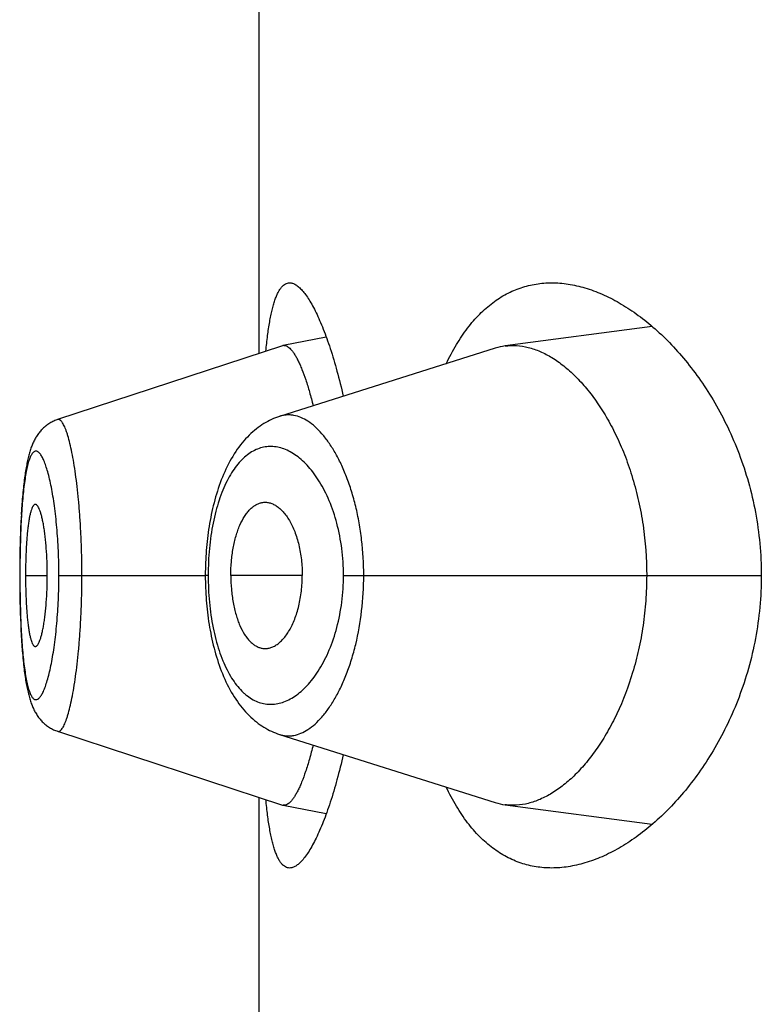
# Model space of a CAD drawing. Units: inches. Extents: x 0 to 11, y 0 to 8.5.
# Drawn here: x 5.8 to 5.9, y 6.2 to 6.3 of the extents above; entities that cross this region are included whole.
import ezdxf

# ---------------------------------------------------------------- set-up
doc = ezdxf.new("R2010")
doc.units = ezdxf.units.IN
doc.header["$LTSCALE"] = 0.605
doc.header["$MEASUREMENT"] = 0
doc.layers.get('0').update_dxf_attribs({"linetype": 'CONTINUOUS'})

msp = doc.modelspace()

# ---------------------------------------------------------------- linework, layer by layer
at = {"color": 7, "linetype": 'Continuous'}
for p, q in [((5.8433397239, 6.2386575599), (5.8433397239, 6.270817284400001)), ((5.8597851954, 6.2397830547), (5.8536294527, 6.2389665225)), ((5.846148882200001, 6.239331354299999), (5.8443381349, 6.238983463899999)), ((5.84431019, 6.2389762045), (5.834904956, 6.235888087999999)), ((5.853217121699999, 6.2388747498), (5.844186144, 6.236019302000001)), ((5.834254869600001, 6.235475576), (5.8342211801, 6.2354395269)), ((5.8342874179, 6.2355085323), (5.8342527186, 6.2354733474)), ((5.8343208837, 6.235540603600001), (5.834285189400001, 6.2355063263)), ((5.8343552729, 6.2355717701), (5.834318590900001, 6.2355384347)), ((5.8343905525, 6.2356019788), (5.8343529327, 6.2355696542)), ((5.8344267149, 6.2356312021), (5.8343882007, 6.2355999456)), ((5.834463754, 6.2356594149), (5.8344243972, 6.2356292847)), ((5.8345016291, 6.2356865672), (5.8344615105, 6.2356576361)), ((5.8345403207, 6.2357126289), (5.834499495499999, 6.2356849425)), ((5.834028045299999, 6.235184283200001), (5.834003956, 6.235145124600001)), ((5.8340530871, 6.235222961900001), (5.8340266633, 6.2351821939)), ((5.8340791112, 6.2352611398), (5.8340516212, 6.235220851699999)), ((5.834106053999999, 6.2352986682), (5.834077557000001, 6.235259008300001)), ((5.8341339323, 6.235335526699999), (5.8341044063, 6.235296514)), ((5.8341627833, 6.2353717199), (5.834132182699999, 6.2353333447)), ((5.8341925524, 6.2354071413), (5.8341609265, 6.2353695104)), ((5.8342232385, 6.2354417595), (5.834190592300001, 6.2354049148)), ((5.8337918366, 6.234684019099999), (5.833776092000001, 6.2346380889)), ((5.8336497212, 6.234171863999999), (5.833637185800001, 6.234113631900001)), ((5.8334155208, 6.232340592000001), (5.8334008012, 6.232124495800001)), ((5.8333817678, 6.2318016839), (5.8333703272, 6.2315756263)), ((5.8333940421, 6.2320162221), (5.8333757677, 6.2316867604)), ((5.8334010325, 6.232128088), (5.833387860599999, 6.231911318099999)), ((5.8333654239, 6.2314688955), (5.833355891599999, 6.2312390899)), ((5.8333705545, 6.2315804268), (5.8333603933, 6.2313517233)), ((5.8333518878, 6.231131524299999), (5.8333441734, 6.2308991508)), ((5.8333560964, 6.231244396599999), (5.8333477871, 6.2310126965)), ((5.8333379357, 6.2306773626), (5.8333324514, 6.230442062000001)), ((5.8333443512, 6.230904950599999), (5.8333377776, 6.2306712128)), ((5.8333282712, 6.2302179464), (5.8333249064, 6.2299778039)), ((5.8333325884, 6.2304485945), (5.833328158300001, 6.2302110231)), ((5.8333227635, 6.2297494523), (5.833321569500001, 6.2295019962)), ((5.833324992200001, 6.229985138200001), (5.833322708400001, 6.2297416891)), ((5.8333283753, 6.2293624016), (5.8333213946, 6.2293624015)), ((5.833321590800001, 6.2295101966), (5.8333215849, 6.229216932999999)), ((5.8335664323, 6.2293624016), (5.834476157, 6.2293624016)), ((5.8349602243, 6.2293624016), (5.8410861042, 6.2293624016)), ((5.841205616900001, 6.2293624016), (5.8410861042, 6.229362405599999)), ((5.845143459, 6.2293624016), (5.8421526892, 6.2293624016)), ((5.846867154500001, 6.2293624016), (5.864345480800001, 6.2293624016)), ((5.8333215849, 6.229216932999999), (5.833322793300001, 6.2289713859)), ((5.833322793300001, 6.2289713859), (5.8333251157, 6.2287293951)), ((5.8333251157, 6.2287293951), (5.833328545800001, 6.228490364600001)), ((5.833328545800001, 6.228490364600001), (5.8333330691, 6.228253549700001)), ((5.8333330691, 6.228253549700001), (5.8333386814, 6.2280187161)), ((5.8333386814, 6.2280187161), (5.8333454215, 6.2277852578)), ((5.8333454215, 6.2277852578), (5.8333533489, 6.2275530545)), ((5.8333533489, 6.2275530545), (5.8333625287, 6.227322357899999)), ((5.8333625287, 6.227322357899999), (5.833373023200001, 6.2270934706)), ((5.833373023200001, 6.2270934706), (5.833384896799999, 6.2268666581)), ((5.833384896799999, 6.2268666581), (5.8333981893, 6.2266425733)), ((5.8333981893, 6.2266425733), (5.833412934, 6.226421956699999)), ((5.833412934, 6.226421956699999), (5.8334290237, 6.226207365700001)), ((5.8349060802, 6.22283677), (5.844310221900001, 6.219748586900001)), ((5.8433397239, 6.1879075599), (5.8433397239, 6.220067284400001)), ((5.844338180599999, 6.2197413246), (5.84614893, 6.2193935766)), ((5.8536293772, 6.2197582646), (5.8597852134, 6.2189417639))]:
    msp.add_line(p, q, dxfattribs=at)
for points in [[(5.8349048777, 6.235887765), (5.8348761327, 6.2358780097), (5.8348315913, 6.235861627), (5.834787653099999, 6.235843915199999), (5.8347443449, 6.2358248974), (5.834701688099999, 6.2358045946), (5.8346597218, 6.2357830371), (5.8346184943, 6.2357602635), (5.834578023400001, 6.235736298200001), (5.8345383381, 6.2357111733)], [(5.834905207899999, 6.2358881554), (5.8348762584, 6.2358783311), (5.8348319346, 6.2358620278), (5.834788243999999, 6.2358444218)], [(5.844186144, 6.236019302000001), (5.844103556799999, 6.235991123300001), (5.844021298099999, 6.2359602612), (5.8439394111, 6.2359266972), (5.8438579578, 6.2358904216), (5.843776861599999, 6.2358513587), (5.843696152000001, 6.235809473), (5.8436159039, 6.2357647559), (5.8435361063, 6.2357171513), (5.8434567913, 6.2356666226), (5.843378024600001, 6.2356131544), (5.8432998399, 6.2355567115), (5.84322228, 6.2354972638), (5.843145389400001, 6.2354347824), (5.843069197799999, 6.2353692257), (5.8429936968, 6.2353005137), (5.842918974, 6.2352286502), (5.842845189, 6.2351537231), (5.8427723422, 6.235075672100001), (5.84270049, 6.2349944949), (5.8426298512, 6.2349103939), (5.842560441900001, 6.2348233575), (5.842492274800001, 6.234733367400001), (5.8424255389, 6.2346406522), (5.8423602086, 6.2345451673), (5.842296316900001, 6.2344469474), (5.8422341114, 6.2343463876), (5.8421735713, 6.2342434935), (5.842114690800001, 6.234138294299999), (5.842057703099999, 6.234031296), (5.842002616, 6.233922644400001), (5.841949354, 6.233812318099999), (5.841898001100001, 6.2337006263), (5.8418485547, 6.2335877197), (5.841800942999999, 6.2334735867), (5.841755142999999, 6.2333583179), (5.841711123400001, 6.233241981), (5.8416688506, 6.233124639600001), (5.8416283023, 6.233006391799999), (5.8415894544, 6.2328873284), (5.8415522709, 6.232767497999999), (5.841516717, 6.2326469415), (5.8414827705, 6.232525734099999), (5.841450403600001, 6.2324039261), (5.841419579400001, 6.2322815227), (5.841390275299999, 6.2321585946), (5.841362465800001, 6.232035207000001), (5.841336114500001, 6.231911363099999), (5.8413112025, 6.2317871336), (5.841287708899999, 6.231662572899999), (5.8412656011, 6.2315376597), (5.841244864199999, 6.2314124525), (5.8412254816, 6.2312870047), (5.8412074238, 6.231161286799999), (5.8411906765, 6.2310353538), (5.841175225700001, 6.2309092561), (5.8411610489, 6.230782956100001), (5.8411481365, 6.230656504700001), (5.8411364787, 6.2305299455), (5.841126059, 6.2304032288), (5.841116869099999, 6.2302764225), (5.8411088975, 6.230149580499999), (5.841102127999999, 6.2300226376), (5.8410965549, 6.2298956575), (5.8410921729, 6.2297686998), (5.841088974600001, 6.2296416922), (5.841086959199999, 6.2295146502), (5.841086128200001, 6.2293876774), (5.841086115, 6.229345678)], [(5.834002653200001, 6.2351430549), (5.833979539800001, 6.2351034171), (5.833957339099999, 6.2350633783), (5.833936020399999, 6.2350229626), (5.8339155222, 6.2349821306), (5.833895808999999, 6.2349408862), (5.833876862, 6.234899267999999), (5.833858612999999, 6.2348572017), (5.833840961, 6.2348145135), (5.83382387, 6.2347711611), (5.8338073114, 6.2347271149), (5.8337912085, 6.234682201900001), (5.833775531000001, 6.2346363594), (5.833760258099999, 6.234589549600001), (5.833745336900001, 6.2345416233), (5.833730731799999, 6.2344924676), (5.8337164413, 6.2344420736), (5.8337024682, 6.234390454400001), (5.8336887946, 6.2343375476), (5.833675408, 6.2342833059), (5.8336623219, 6.234227789099999), (5.833649534400001, 6.2341710035), (5.8336370225, 6.2341128576), (5.8336247713, 6.2340532854), (5.8336127814, 6.2339922933), (5.833601036699999, 6.2339297996), (5.8335895036, 6.233865610900001), (5.8335781789, 6.233799680900001), (5.8335670619, 6.2337319737), (5.833556129700001, 6.233662305299999), (5.833545383200001, 6.233590623), (5.833534826599999, 6.2335168925)], [(5.833689062, 6.2343386674), (5.8336756465, 6.2342843401), (5.8336625337, 6.2342287369)], [(5.8336129014, 6.2339928993), (5.8336011368, 6.233930324099999), (5.833589584199999, 6.233866050900001), (5.8335782405, 6.2338000325), (5.833567105, 6.2337322322), (5.833556154400001, 6.2336624624), (5.8335453895, 6.2335906691), (5.8335348146, 6.2335168167), (5.8335244167, 6.2334407391), (5.8335142005, 6.2333623847), (5.8335041711, 6.2332817099), (5.8334943199, 6.2331985527), (5.8334846462, 6.233112796399999), (5.833475164299999, 6.233024453500001), (5.8334658896, 6.2329335577), (5.8334568162, 6.232839931699999), (5.833447963899999, 6.2327436692), (5.8334393814, 6.2326452499), (5.8334230297, 6.232441923300001)], [(5.833524447, 6.233440950399999), (5.8335142486, 6.2333627459), (5.8335042361, 6.2332822337), (5.8334944011, 6.233199250299999), (5.8334847424, 6.2331136748), (5.8334752751, 6.2330255225), (5.833466015700001, 6.2329348372), (5.8334569589, 6.23284145), (5.8334481232, 6.2327454526), (5.8334395564, 6.2326473137), (5.8334312588, 6.2325470234), (5.833407898300001, 6.2322317995)], [(5.841086115, 6.229345678), (5.8410868714, 6.229218106599999), (5.8410888202, 6.229090476900001), (5.841091961699999, 6.2289628841), (5.8410962977, 6.228835348300001), (5.8411018362, 6.228707814400001), (5.8411085833, 6.2285803392), (5.841116545599999, 6.228452984700001), (5.841125737200001, 6.2283257011), (5.8411361648, 6.228198529099999), (5.8411478336, 6.2280715238), (5.8411607591, 6.2279446494), (5.841174950599999, 6.227817956900001), (5.8411904183, 6.2276914976), (5.841207185, 6.227565237799999), (5.8412252644, 6.227439233099999), (5.8412446687, 6.2273135378), (5.8412654243, 6.227188118), (5.8412875462, 6.227063031), (5.8413110498, 6.2269383348), (5.841335970599999, 6.226813998200001), (5.8413623304, 6.2266900768), (5.841390149, 6.2265666439), (5.841419466000001, 6.2264436964), (5.8414503033, 6.226321297), (5.841482681, 6.2261995015), (5.8415166413, 6.2260782927), (5.841552212100001, 6.225957720599999), (5.8415894149, 6.225837864400001), (5.8416282896, 6.2257187503), (5.8416688743, 6.2256004241), (5.841711190800001, 6.2254829876), (5.8417552599, 6.2253665453), (5.8418011159, 6.225251158400001), (5.8418487899, 6.225136896), (5.841898301900001, 6.2250238564), (5.8419497286, 6.2249120185), (5.8420030692, 6.2248015405), (5.842058224, 6.224692761699999), (5.8421152649, 6.224585662000001), (5.8421741873, 6.224480375800001), (5.842234752, 6.2243774187), (5.84229697, 6.224276822699999), (5.842360859299999, 6.2241785974), (5.8424261529, 6.2240831613), (5.842492801100001, 6.223990564099999), (5.842560840499999, 6.223900736), (5.8426301043, 6.2238138714), (5.8427005726, 6.2237299577), (5.8427722341, 6.223648974400001), (5.8428449143, 6.2235710753), (5.8429185719, 6.223496250299999), (5.8429931941, 6.2234244614), (5.8430686285, 6.2233557989), (5.8431447989, 6.2232902624), (5.843221705099999, 6.223227781799999), (5.843299292799999, 6.2231683353), (5.843377512899999, 6.223111895700001), (5.843456326599999, 6.223058428200001), (5.8435356854, 6.2230079051), (5.8436155163, 6.222960312100001), (5.843695792899999, 6.222915605800001), (5.8437765314, 6.2228737245), (5.8438576551, 6.2228346586), (5.8439391366, 6.2227983727), (5.8440210655, 6.222764787899999), (5.8441033944, 6.2227338928), (5.8441860673, 6.2227056778), (5.8532171717, 6.219850008300001)], [(5.8334290237, 6.226207365700001), (5.833437562, 6.2261026541), (5.8334463757, 6.2260003452), (5.8334554575, 6.2259004847), (5.8334648089, 6.225803020800001), (5.833474380599999, 6.225708400399999), (5.8334841496, 6.225616737999999), (5.8334941253, 6.225527839600001), (5.833504302000001, 6.2254416501), (5.8335146676, 6.225358151799999), (5.833525220399999, 6.225277242000001), (5.8335359723, 6.2251987304), (5.833546918500001, 6.2251225677), (5.8335580564, 6.225048691900001), (5.8335694065, 6.224976903), (5.8335809666, 6.2249071611), (5.8335927378, 6.2248394101), (5.833604751699999, 6.224773435), (5.833617014600001, 6.2247091841), (5.8336295303, 6.224646623099999), (5.8336423359, 6.2245855664), (5.833655461599999, 6.224525888200001), (5.833668902599999, 6.2244676328), (5.833682648099999, 6.224410855), (5.8336967164, 6.224355479), (5.833711119099999, 6.2243014613), (5.8337258359, 6.2242488728), (5.8337408682, 6.224197694400001), (5.8337562482, 6.2241478051), (5.8337720059, 6.224099107200001), (5.8337881473, 6.2240515842), (5.833804711699999, 6.2240051251), (5.8338217901, 6.223959500199999), (5.8338394173, 6.2239146583), (5.833857625, 6.223870561799999), (5.833876514400001, 6.223827020700001), (5.833896144500001, 6.2237839703), (5.833916543, 6.2237414238), (5.833937774600001, 6.2236993227), (5.8339599113, 6.2236576096), (5.8339829813, 6.2236163188), (5.8340069832, 6.2235755315), (5.8340319763, 6.2235352225), (5.8340579944, 6.2234954144), (5.834084982699999, 6.2234562559), (5.8341129712, 6.2234177571), (5.834141997300001, 6.2233799211), (5.834171993200001, 6.223342882000001), (5.8342029572, 6.223306676), (5.8342349265, 6.223271294400001), (5.834267870900001, 6.2232368035), (5.8343017913, 6.2232032309), (5.8343366984, 6.2231705949), (5.8343725611, 6.2231389512), (5.8344093742, 6.2231083287), (5.834447132, 6.223078756), (5.834485790700001, 6.2230502892), (5.834525332, 6.223022960700001), (5.834565742300001, 6.222996798600001), (5.834606973200001, 6.2229718515), (5.8346489933, 6.2229481528)], [(5.834650626, 6.222947238200001), (5.8346932485, 6.2229249543), (5.8347366008, 6.2229039652), (5.834780641, 6.222884304400001), (5.8348253486, 6.222865994199999), (5.834870725599999, 6.2228490493), (5.8349062696, 6.2228368955)]]:
    msp.add_lwpolyline(points, dxfattribs=at)
for centre, radius, start, end in [((5.844381144600001, 6.2387603247), 0.0002272454, 100.9098134662, 108.1945294647), ((5.844379441, 6.2387681113), 0.0002192773, 93.58688580719999, 100.8577947242), ((5.8539465374, 6.2365696934), 0.0024177122, 97.53609387739998, 107.5595358731), ((5.8539447197, 6.2221469959), 0.002409456, 252.4249188298, 262.4797216404), ((5.8443811496, 6.219964353200001), 0.0002271292, 251.8029912955, 259.0949862641)]:
    msp.add_arc(centre, radius, start, end, dxfattribs=at)
for points, knots in [([(5.843620594500001, 6.23875013), (5.843641475499999, 6.2389680708), (5.8436862295, 6.2393785305), (5.8437587911, 6.2398734832), (5.843825524600001, 6.240229082100001), (5.8438775026, 6.240465367000001), (5.8439332332, 6.2406803739), (5.8439927678, 6.2408737585), (5.8440561376, 6.24104524), (5.8441233724, 6.241194606000001), (5.8441945166, 6.2413217167), (5.844269677100001, 6.2414264909), (5.8443490677, 6.2415088328), (5.844433045800001, 6.241568449), (5.8445216894, 6.2416045845), (5.8445831893, 6.2416124014), (5.8446133685, 6.241612401499999)], [0, 0, 0, 0, 0.2063885229, 0.3891595205, 0.4713916092, 0.5474109395000001, 0.6171819139, 0.6807141545000001, 0.7380751654000001, 0.7894102657, 0.8349731198999999, 0.8751721686, 0.9106400897, 0.9423228484999999, 0.9715508398999999, 1, 1, 1, 1]), ([(5.8446133685, 6.241612401499999), (5.8446338464, 6.241612401599999), (5.8446758529, 6.241608833099999), (5.844762972100001, 6.241587496799999), (5.8448761825, 6.2415323948), (5.8450103466, 6.2414295528), (5.8451480506, 6.241288583099999), (5.845289065299999, 6.2411098113), (5.8454330065, 6.2408936442), (5.8455792195, 6.2406406535), (5.8457269715, 6.240351549500001), (5.8458754585, 6.2400271589), (5.8460238325, 6.2396684067), (5.846171217999999, 6.239276307100001), (5.846371269600001, 6.2386926949), (5.846610844, 6.2378875757), (5.8467769813, 6.2372176211), (5.8468570614, 6.2368641064)], [0, 0, 0, 0, 0.0113401722, 0.0232251783, 0.0495063587, 0.0803115982, 0.1164511945, 0.1583567663, 0.2062335974, 0.2601496597, 0.3200856057, 0.38596328, 0.4576626366, 0.5350320474, 0.6178945468, 0.7992720423999999, 1, 1, 1, 1]), ([(5.851165240499999, 6.238226125800001), (5.851294693400001, 6.2384981563), (5.8515666045, 6.239011745499999), (5.8520343777, 6.2397097093), (5.8525434237, 6.240301536), (5.8530907366, 6.240784978300001), (5.853672726599999, 6.2411589291), (5.8542850583, 6.241423308200001), (5.8549224442, 6.241579302100001), (5.855356988500001, 6.241612401599999), (5.8555744641, 6.241612401599999)], [0, 0, 0, 0, 0.1536194782, 0.2958012022, 0.427588808, 0.5505850540999999, 0.6668733920000001, 0.7788687026000001, 0.8891047893, 1, 1, 1, 1]), ([(5.8555744641, 6.241612401599999), (5.855805506699999, 6.241612401499999), (5.8562777609, 6.2415742165), (5.8569859315, 6.2414114746), (5.8577007636, 6.2411459761), (5.8584173575, 6.240780586900001), (5.859130767000001, 6.240317529099999), (5.8598353598, 6.2397584166), (5.8605247448, 6.2391043748), (5.861191510299999, 6.2383561776), (5.8618269952, 6.2375145176), (5.862421015800001, 6.2365804239), (5.862961665399999, 6.2355559575), (5.863435283899999, 6.2344452069), (5.8638268493, 6.2332556106), (5.864121035399999, 6.231999254), (5.8643040941, 6.2306939767), (5.864345480800001, 6.229807786699999), (5.864345480800001, 6.2293624016)], [0, 0, 0, 0, 0.04227097389999999, 0.0862862376, 0.1325527743, 0.1814296138, 0.2331605133, 0.2879056594, 0.3457674299, 0.4068076892, 0.4710566040999999, 0.5385105869, 0.6091189604999999, 0.6827553458, 0.7591753536, 0.8379669341, 0.9185134604, 1, 1, 1, 1]), ([(5.8443657226, 6.238986959), (5.844389030499999, 6.238988417000001), (5.8444386948, 6.2389833669), (5.844512089299999, 6.2389535113), (5.8445861907, 6.2389027839), (5.8446612853, 6.238831677699999), (5.844737526499999, 6.2387403524), (5.844814848, 6.2386288822), (5.844893106900001, 6.2384973471), (5.84497209, 6.238345836000001), (5.8450515623, 6.2381745249), (5.8451622642, 6.2379094377), (5.8452983702, 6.237531045599999), (5.8454536594, 6.2370224587), (5.845548860399999, 6.2366583022), (5.8455958778, 6.236465259400001)], [0, 0, 0, 0, 0.0241108321, 0.0506079602, 0.0810176241, 0.1163077174, 0.1570634603, 0.203633675, 0.2562277105, 0.3149810143, 0.3799619338, 0.4511411505, 0.6115116736999999, 0.7948707329000001, 1, 1, 1, 1]), ([(5.8536294527, 6.2389665225), (5.8537086293, 6.238976973), (5.8538687915, 6.2389900346), (5.854194643, 6.2389846489), (5.8546114845, 6.2389171302), (5.8551100038, 6.2387442938), (5.8556077513, 6.238481777200001), (5.856100669, 6.238131990299999), (5.8565842761, 6.2376969215), (5.8570537684, 6.2371785005), (5.8575038534, 6.236578380599999), (5.8579286222, 6.2358985747), (5.858321171799999, 6.2351417866), (5.858673875399999, 6.2343120799), (5.8589785966, 6.233415284099999), (5.8592270173, 6.2324594525), (5.8594750046, 6.231108894299999), (5.859550336900001, 6.2300640934), (5.859550336900001, 6.2293624016)], [0, 0, 0, 0, 0.0193624268, 0.0388820762, 0.07890954389999999, 0.1211143637, 0.1662652388, 0.2148847805, 0.2672851337, 0.3236694512, 0.3841901289, 0.4489179367, 0.5177946525, 0.5906740156, 0.6672888743, 0.7472228082, 0.8298786579, 1, 1, 1, 1]), ([(5.8359241352, 6.2293624016), (5.835924132000001, 6.2297996137), (5.8359127172, 6.2304499909), (5.835873836799999, 6.231305954500001), (5.8358345038, 6.2319221726), (5.835784997899999, 6.2325118374), (5.835726425700001, 6.2330691186), (5.8356603022, 6.233588612), (5.835588130900001, 6.2340651207), (5.8355103861, 6.234493769099999), (5.8354284921, 6.2348704075), (5.8353550786, 6.235149280800001), (5.8352946185, 6.2353431938), (5.8352510803, 6.2354667636), (5.835207344500001, 6.2355748962), (5.8351636372, 6.2356675013), (5.8351201849, 6.2357445618), (5.835077067799999, 6.235806063099999), (5.8350341807, 6.2358519872), (5.834991105599999, 6.235882321799999), (5.8349469338, 6.2358959724), (5.8349180136, 6.2358923735), (5.8349049711, 6.2358880942)], [0, 0, 0, 0, 0.1944161799, 0.2891648215, 0.3810011409, 0.4689711109, 0.5522766353, 0.6301545499, 0.7018198873, 0.7665595423, 0.8238386306000001, 0.8731765361, 0.8947292967, 0.9141455740000001, 0.9314193087, 0.9465751123, 0.9596502225, 0.9707139357, 0.9799004428, 0.9874672045, 0.9938961453, 1, 1, 1, 1]), ([(5.847712744500001, 6.2293624016), (5.8477127188, 6.229859207100001), (5.847670454, 6.2305980101), (5.8475297363, 6.231558410800001), (5.8473877527, 6.2322395174), (5.8472121548, 6.232880134199999), (5.8470074249, 6.233473643099999), (5.8467776323, 6.2340145597), (5.846527421, 6.2344988548), (5.846260547000001, 6.234923182999999), (5.8459808451, 6.2352851163), (5.8456918988, 6.2355828812), (5.8453964097, 6.235814684299999), (5.8450967216, 6.235978476900001), (5.8448412924, 6.2360573485), (5.8446410464, 6.236082089299999), (5.844494023999999, 6.236082357100001), (5.8443485147, 6.2360644583), (5.8442536051, 6.2360405954), (5.8442068435, 6.2360258241)], [0, 0, 0, 0, 0.179268191, 0.2662274064, 0.3501116152000001, 0.4301551766, 0.5057597346, 0.5764879776, 0.642040218, 0.7022530516, 0.7571248813, 0.8068004087999999, 0.8516011068000001, 0.8921386831999999, 0.9293906725, 0.9472279891, 0.9647903612000001, 0.982304647, 1, 1, 1, 1]), ([(5.846867154500001, 6.2293624016), (5.8468671427, 6.2297374355), (5.8468206947, 6.2304725727), (5.8466181171, 6.2315216224), (5.8463494811, 6.23232481), (5.8460856118, 6.2328964059), (5.845874785399999, 6.2332749287), (5.845648905, 6.233612716900001), (5.8454107911, 6.233908621), (5.845163087, 6.2341619245), (5.8449080381, 6.234371992200001), (5.8446476404, 6.2345381658), (5.844383686, 6.2346596239), (5.844118030700001, 6.234735623500001), (5.8438525922, 6.234765383200001), (5.843589480599999, 6.2347481116), (5.843330943, 6.2346833279), (5.8430792534, 6.2345707277), (5.842836479400001, 6.2344106041), (5.8426041565, 6.2342037746), (5.8423838501, 6.2339508596), (5.8421771015, 6.233652628), (5.8419858538, 6.233310065), (5.8418116753, 6.232925087100001), (5.8416562092, 6.232500305599999), (5.8415211135, 6.2320390715), (5.841408135499999, 6.2315455468), (5.841318580499999, 6.2310248525), (5.8412536661, 6.230482912899999), (5.841214432799999, 6.2299263813), (5.8412056209, 6.2295510752), (5.841205616900001, 6.2293624016)], [0, 0, 0, 0, 0.0850172016, 0.1664402392, 0.2415866848, 0.2763293174, 0.3090438798, 0.3397039059, 0.3683374811, 0.3950228075, 0.4198802157, 0.4430802728, 0.4648563942, 0.4855187446, 0.5054521868999999, 0.5251063632, 0.5449730996, 0.5655534051, 0.5873134804, 0.6106429221999999, 0.6358522353, 0.6631723257, 0.692760687, 0.7246700155, 0.7588617124, 0.7952191868999999, 0.8335496381, 0.8735713277, 0.9149343696, 0.9572291934, 1, 1, 1, 1]), ([(5.8349602243, 6.2293624016), (5.834960224600001, 6.2295342129), (5.834956761799999, 6.2298760963), (5.8349404116, 6.2303844064), (5.8349137965, 6.2308821087), (5.834877416599999, 6.2313640977), (5.8348316108, 6.231825565199999), (5.8347775548, 6.232262184400001), (5.8347163301, 6.2326700215), (5.8346488816, 6.2330452621), (5.834576104, 6.233384432899999), (5.8344993233, 6.2336847054), (5.834419796900001, 6.2339436502), (5.834349142200001, 6.2341314751), (5.8342908946, 6.2342585063), (5.8342492715, 6.2343374763), (5.834207700299999, 6.234404895700001), (5.834166281799999, 6.234460777200001), (5.8341250487, 6.234505095199999), (5.8340839211, 6.2345377595), (5.8340426215, 6.234558448400001), (5.8340010128, 6.234566366699999), (5.833959850399999, 6.234560714600001), (5.8339201939, 6.2345418874), (5.8338821792, 6.234510770599999), (5.8338455015, 6.2344677265), (5.833809952799999, 6.2344128296), (5.833775473999999, 6.234346081), (5.833742084600001, 6.2342674975), (5.8336967363, 6.2341403418), (5.8336446733, 6.2339521652), (5.833589579500001, 6.2336929814), (5.833539439299999, 6.233392222000001), (5.833494494500001, 6.233052321000001), (5.833454972, 6.232676008099999), (5.8334209096, 6.232266720499999), (5.833392197799999, 6.2318284957), (5.8333687663, 6.2313656564), (5.833350705599999, 6.23088276), (5.8333333372, 6.230212824800001), (5.833328375, 6.229704272899999), (5.8333283753, 6.2293624016)], [0, 0, 0, 0, 0.0479060096, 0.09532338550000001, 0.1417942483, 0.1868676639, 0.2300865627, 0.2710847842, 0.3095267153, 0.3450637434, 0.3773723251, 0.4062299128, 0.4314542764, 0.452872261, 0.4621212906, 0.4704046432, 0.4777474663, 0.4841855388, 0.4897693877000001, 0.4945802879, 0.4987565344, 0.5025268399, 0.5062087524000001, 0.5101436039, 0.5146129604, 0.5198095770000001, 0.5258518193, 0.5328110988, 0.5407324214, 0.5496417059, 0.5704362229, 0.5951099458, 0.6234994685, 0.6554312844, 0.6906958574, 0.7289932856, 0.7699400626999999, 0.8131424794, 0.8582075168000001, 0.9046762688, 1, 1, 1, 1]), ([(5.8339758649, 6.2323371825), (5.833968388400001, 6.2323371845), (5.8339526462, 6.232334421699999), (5.833930255599999, 6.2323225218), (5.8339086326, 6.2323035437), (5.8338875757, 6.232277723999999), (5.8338669823, 6.2322451576), (5.8338383918, 6.2321893965), (5.8338049721, 6.2321025986), (5.833768843600001, 6.231978830599999), (5.8337350092, 6.2318305144), (5.8337037463, 6.2316585123), (5.8336753938, 6.2314638566), (5.8336502445, 6.2312482118), (5.8336282822, 6.2310138801), (5.8336095375, 6.2307635299), (5.8335885154, 6.2304053592), (5.8335711579, 6.229936839400001), (5.8335664323, 6.229556372899999), (5.8335664323, 6.2293624016)], [0, 0, 0, 0, 0.0073260514, 0.015327567, 0.0245547715, 0.0353397793, 0.0478697115, 0.06224397769999999, 0.0966807615, 0.1387915756, 0.1885078289, 0.2456709436, 0.3100516531, 0.3812237686, 0.458383492, 0.540655536, 0.6272074441, 0.8099342423999999, 1, 1, 1, 1]), ([(5.834476157, 6.2293624016), (5.834476157, 6.229556333), (5.8344689799, 6.2299367662), (5.8344430737, 6.230404942100001), (5.8344126241, 6.2307625901), (5.834386022, 6.2310126101), (5.8343555799, 6.2312466876), (5.8343216298, 6.2314622322), (5.834284461599999, 6.231656967799999), (5.834244733999999, 6.2318292186), (5.834203115599999, 6.2319778885), (5.834160170900001, 6.2321020365), (5.8341218427, 6.2321890314), (5.8340900739, 6.2322449076), (5.8340675948, 6.2322775686), (5.8340450552, 6.2323034414), (5.834022381, 6.232322432), (5.8339994046, 6.232334346), (5.8339834121, 6.232337180399999), (5.8339758649, 6.2323371825)], [0, 0, 0, 0, 0.1889239835, 0.3705791496, 0.456672078, 0.5385763015999999, 0.6154979268, 0.6866023728, 0.7511135067, 0.8085894520999999, 0.8587644348000001, 0.9014364172, 0.9364873845999999, 0.9511698143, 0.9639961147, 0.9750515455, 0.98450199, 0.9926477303, 1, 1, 1, 1]), ([(5.8421526892, 6.2293624016), (5.8421526892, 6.2295559889), (5.842169290499999, 6.229937065), (5.8422298601, 6.230404267000001), (5.842302936699999, 6.2307597121), (5.842367912799999, 6.2310087219), (5.842443042999999, 6.2312421758), (5.8425522047, 6.2315209261), (5.8426808873, 6.231771545), (5.842831411900001, 6.2319853509), (5.842946480399999, 6.2321176736), (5.843066995599999, 6.232227360900001), (5.8431922224, 6.232313956), (5.8433213512, 6.2323768977), (5.843410922, 6.2324030438), (5.843455437799999, 6.232411665700001)], [0, 0, 0, 0, 0.1649399173, 0.3245437353, 0.400810269, 0.4739948497, 0.543707131, 0.6096184401, 0.7289910514, 0.7824986787999999, 0.8320897759, 0.8780978997, 0.9209875922, 0.9613669068999999, 1, 1, 1, 1]), ([(5.843455437799999, 6.232411665700001), (5.8435047485, 6.2324212163), (5.8436062114, 6.232430146900001), (5.843759844299999, 6.232410316599999), (5.843912168999999, 6.2323584425), (5.844061754099999, 6.2322759209), (5.844207450700001, 6.232163822), (5.8443480533, 6.232023005199999), (5.8444822059, 6.2318542371), (5.8446084016, 6.2316583879), (5.8447248661, 6.2314366076), (5.8448301425, 6.2311907274), (5.8449227993, 6.2309229715), (5.8450011835, 6.230635858099999), (5.8450635096, 6.2303323773), (5.845124670800001, 6.229907418300001), (5.845143459, 6.2295813423), (5.845143459, 6.2293624016)], [0, 0, 0, 0, 0.0391789942, 0.07874298019999999, 0.1199881039, 0.1639552965, 0.2114170424, 0.2629140578, 0.3188008149, 0.379275204, 0.444386072, 0.5139720057, 0.5877178459000001, 0.6652238084000001, 0.7459650795, 0.829218074, 1, 1, 1, 1]), ([(5.8333283753, 6.2293624016), (5.833328375, 6.2290205286), (5.83333334, 6.228511972200001), (5.8333507003, 6.2278420395), (5.833368760700001, 6.2273592002), (5.8333922224, 6.2268965116), (5.8334210183, 6.226458406900001), (5.8334550941, 6.2260489877), (5.8334945058, 6.2256722469), (5.8335393613, 6.2253318615), (5.833589445199999, 6.2250309162), (5.833644528200001, 6.224772005499999), (5.8336967039, 6.2245843479), (5.8337420996, 6.224457704), (5.8337755062, 6.2243794234), (5.833810006699999, 6.2243128813), (5.8338455701, 6.2242580686), (5.8338822482, 6.2242149682), (5.8339202298, 6.2241836441), (5.833959832100001, 6.2241644723), (5.8340009709, 6.224158376799999), (5.834042616900001, 6.224165876), (5.834083962799999, 6.224186250800001), (5.8341251154, 6.2242187191), (5.8341663589, 6.2242629726), (5.8342077689, 6.2243189439), (5.834249313, 6.2243865968), (5.8342909034, 6.2244659009), (5.8343490892, 6.224593445499999), (5.8344196329, 6.2247817924), (5.8344991126, 6.2250410249), (5.8345759647, 6.225341110800001), (5.834648907, 6.2256797749), (5.8347165375, 6.2260545599), (5.8347777548, 6.226462262899999), (5.8348316812, 6.226899016), (5.8348937948, 6.2275264803), (5.8349351883, 6.2281788489), (5.8349567672, 6.2288487037), (5.834960224400001, 6.2291905904), (5.8349602243, 6.2293624016)], [0, 0, 0, 0, 0.0953246093, 0.1417944257, 0.1868576291, 0.2300454984, 0.2709676637, 0.3092728965, 0.3445919939, 0.3765776036, 0.4049897763, 0.4296358203, 0.4503594521, 0.4592354538, 0.4671312542, 0.4740736786, 0.4801102458, 0.4853126798, 0.4897957108, 0.4937438262, 0.497430715, 0.5011950938, 0.5053587077, 0.5101573375, 0.51573546, 0.5221790518, 0.5295400056, 0.5378509349, 0.5471325774, 0.5686136361999999, 0.5938690482, 0.6227069667, 0.6549599138000001, 0.6904444335, 0.7288784813, 0.7698998184999999, 0.8131359985, 0.9046762334999999, 0.9520938039, 1, 1, 1, 1]), ([(5.8335664323, 6.2293624016), (5.8335664323, 6.2291684302), (5.8335711579, 6.2287879637), (5.8335885154, 6.2283194439), (5.8336095375, 6.227961273200001), (5.8336282822, 6.227710923099999), (5.8336502445, 6.2274765913), (5.8336753938, 6.2272609465), (5.8337037463, 6.227066290800001), (5.8337350092, 6.2268942887), (5.833768843600001, 6.2267459725), (5.8338049721, 6.226622204500001), (5.8338383918, 6.2265354066), (5.8338669823, 6.2264796455), (5.8338875757, 6.2264470791), (5.8339086326, 6.2264212594), (5.833930255599999, 6.2264022813), (5.8339526462, 6.2263903814), (5.833968388400001, 6.2263876186), (5.8339758649, 6.226387620700001)], [0, 0, 0, 0, 0.1900657576, 0.3727925559, 0.459344464, 0.5416165079999999, 0.6187762314, 0.6899483469, 0.7543290564, 0.8114921711, 0.8612084244, 0.9033192385, 0.9377560223, 0.9521302884999999, 0.9646602206999999, 0.9754452284999999, 0.984672433, 0.9926739486, 1, 1, 1, 1]), ([(5.8339758649, 6.226387620700001), (5.8339834121, 6.2263876227), (5.8339994046, 6.2263904571), (5.834022381, 6.2264023711), (5.8340450552, 6.2264213617), (5.8340675948, 6.2264472345), (5.8340900739, 6.2264798955), (5.8341218427, 6.226535771699999), (5.834160170900001, 6.226622766599999), (5.834203115599999, 6.226746914600001), (5.834244733999999, 6.2268955845), (5.834284461599999, 6.2270678353), (5.8343216298, 6.227262571), (5.8343555799, 6.227478115499999), (5.834386022, 6.227712192999999), (5.8344126241, 6.227962213), (5.8344430737, 6.228319861), (5.8344689799, 6.2287880369), (5.834476157, 6.2291684701), (5.834476157, 6.2293624016)], [0, 0, 0, 0, 0.0073522697, 0.01549801, 0.0249484545, 0.0360038853, 0.0488301857, 0.0635126154, 0.0985635828, 0.1412355652, 0.1914105479, 0.2488864933, 0.3133976272, 0.3845020732, 0.4614236984, 0.543327922, 0.6294208504, 0.8110760165, 1, 1, 1, 1]), ([(5.8349060953, 6.2228367638), (5.834919161, 6.2228324763), (5.834948089400001, 6.2228288165), (5.8349923161, 6.2228423651), (5.835035397, 6.2228727092), (5.8350782318, 6.2229187458), (5.835121244700001, 6.2229804941), (5.835164532999999, 6.2230579477), (5.835208032200001, 6.2231510722), (5.8352515873, 6.2232597895), (5.835294976, 6.2233839601), (5.8353552311, 6.223578545800001), (5.835428475900001, 6.2238578698), (5.8355106411, 6.224234475299999), (5.835588714299999, 6.224662603500001), (5.835661223300001, 6.225138480399999), (5.8357270189, 6.225657629800001), (5.8357852302, 6.226214773300001), (5.8358345439, 6.226804282000001), (5.8358739246, 6.2274201886), (5.8359127275, 6.2282755786), (5.835924131000001, 6.2289254997), (5.8359241352, 6.2293624016)], [0, 0, 0, 0, 0.0061152435, 0.0125445845, 0.0201075331, 0.0292985046, 0.0403825672, 0.0534973497, 0.0687122333, 0.0860606462, 0.1055589452, 0.1271899627, 0.1766336036, 0.2339168744, 0.2985732235, 0.3701310417, 0.4479593142, 0.5312677936, 0.6192264805, 0.711015623, 0.8057069793000001, 1, 1, 1, 1]), ([(5.841205616900001, 6.2293624016), (5.8412056276, 6.2289872613), (5.8412312874, 6.228429130499999), (5.841318574700001, 6.2276999663), (5.841408120900001, 6.2271792521), (5.8415210886, 6.226685751000001), (5.841656245599999, 6.2262245868), (5.841811781900001, 6.2257998824), (5.8419860064, 6.2254149063), (5.8421771302, 6.225072155399999), (5.8423837548, 6.224773735199999), (5.8425708927, 6.2245588365), (5.8427266841, 6.224411674400001), (5.842880331900001, 6.224285185399999), (5.843079340399999, 6.2241542316), (5.8433309577, 6.2240416341), (5.8435894801, 6.2239767326), (5.8438526047, 6.2239595086), (5.8441180391, 6.223989304400001), (5.8443836776, 6.2240653296), (5.8446476359, 6.2241866982), (5.8449080906, 6.224352711799999), (5.8451631596, 6.2245627261), (5.8454108436, 6.224816074), (5.8456488958, 6.2251120701), (5.8458747692, 6.2254498891), (5.8460856109, 6.2258284064), (5.8463494929, 6.226399991599999), (5.8466181165, 6.227203181699999), (5.846820689099999, 6.2282522311), (5.846867142200001, 6.228987367899999), (5.846867154500001, 6.2293624016)], [0, 0, 0, 0, 0.085042479, 0.1264061937, 0.1664292066, 0.2047593853, 0.2411123864, 0.2752985363, 0.3072081246, 0.336808701, 0.3641402514, 0.3893519364, 0.4012381422, 0.4126880194, 0.4344400677, 0.4550205093, 0.4748885586, 0.4945429179, 0.5144768473, 0.5351396747, 0.5569141972999999, 0.5801100601, 0.6049653346, 0.6316526509, 0.6602908342, 0.6909530488, 0.7236675599, 0.7584100237000001, 0.8335575395999999, 0.9149816937, 1, 1, 1, 1]), ([(5.8421526892, 6.2293624016), (5.8421526892, 6.229168814199999), (5.842169290499999, 6.228787738099999), (5.8422298601, 6.2283205361), (5.842302936699999, 6.227965091000001), (5.842367912799999, 6.2277160812), (5.842443042999999, 6.227482627300001), (5.8425522047, 6.227203877000001), (5.8426808873, 6.226953258200001), (5.842831411900001, 6.2267394522), (5.842946480399999, 6.226607129500001), (5.843066995599999, 6.2264974422), (5.8431922224, 6.2264108471), (5.8433213512, 6.2263479054), (5.843410922, 6.226321759299999), (5.843455437799999, 6.2263131374)], [0, 0, 0, 0, 0.1649399173, 0.3245437353, 0.400810269, 0.4739948497, 0.543707131, 0.6096184401, 0.7289910514, 0.7824986787999999, 0.8320897759, 0.8780978997, 0.9209875922, 0.9613669068999999, 1, 1, 1, 1]), ([(5.843455437799999, 6.2263131374), (5.8435047485, 6.226303586799999), (5.8436062114, 6.2262946562), (5.843759844299999, 6.2263144866), (5.843912168999999, 6.226366360599999), (5.844061754099999, 6.226448882200001), (5.844207450700001, 6.2265609811), (5.8443480533, 6.2267017979), (5.8444822059, 6.226870566000001), (5.8446084016, 6.227066415199999), (5.8447248661, 6.2272881955), (5.8448301425, 6.2275340757), (5.8449227993, 6.2278018316), (5.8450011835, 6.228088945), (5.8450635096, 6.2283924259), (5.845124670800001, 6.2288173848), (5.845143459, 6.2291434608), (5.845143459, 6.2293624016)], [0, 0, 0, 0, 0.0391789942, 0.07874298019999999, 0.1199881039, 0.1639552965, 0.2114170424, 0.2629140578, 0.3188008149, 0.379275204, 0.444386072, 0.5139720057, 0.5877178459000001, 0.6652238084000001, 0.7459650795, 0.829218074, 1, 1, 1, 1]), ([(5.8442068102, 6.2226990337), (5.8442535671, 6.2226842495), (5.844348462, 6.2226603581), (5.844493945599999, 6.2226424315), (5.844640936799999, 6.222642722200001), (5.8448411774, 6.2226675999), (5.845096615599999, 6.2227465764), (5.8453964577, 6.222910120800001), (5.8456920327, 6.223141764299999), (5.845980871, 6.2234395513), (5.846260485, 6.2238015511), (5.846527351000001, 6.224225930199999), (5.8467776079, 6.2247102276), (5.8470073967, 6.2252511452), (5.8472121838, 6.2258446455), (5.8474513787, 6.2267176072), (5.8476571247, 6.2278946714), (5.8477127192, 6.2288655936), (5.847712744600001, 6.2293624016)], [0, 0, 0, 0, 0.0176965339, 0.035209682, 0.0527675836, 0.07060223360000001, 0.1078701731, 0.148423429, 0.1932118747, 0.2428772615, 0.2977594626, 0.3579852246, 0.4235430497, 0.4942759402, 0.5698871450999999, 0.6499371847, 0.8207172422, 1, 1, 1, 1]), ([(5.859550336900001, 6.2293624016), (5.859550336900001, 6.2290092377), (5.859524243099999, 6.2283060469), (5.8594110696, 6.2272670173), (5.859226268, 6.226261729500001), (5.8589016499, 6.225014761000001), (5.858464354400001, 6.223858508999999), (5.857925822599999, 6.2228212951), (5.8575006004, 6.222141437699999), (5.8570500068, 6.2215417331), (5.856580367899999, 6.2210239847), (5.8560971125, 6.2205898697), (5.8556048624, 6.2202412343), (5.8551078856, 6.219979694199999), (5.8546101065, 6.2198074425), (5.8541938382, 6.2197401253), (5.853868406, 6.219734779099999), (5.8537084507, 6.2197478288), (5.8536293772, 6.2197582646)], [0, 0, 0, 0, 0.0856216196, 0.1704220127, 0.2531901775, 0.3331830426, 0.482634056, 0.5515541660000001, 0.6162858721, 0.676814957, 0.7331792706, 0.7854927808, 0.8339993952, 0.8790546937999999, 0.9211929329999999, 0.9611683934999999, 0.9806630592, 1, 1, 1, 1]), ([(5.864345480800001, 6.2293624016), (5.864345480800001, 6.2289170164), (5.8643040941, 6.2280308262), (5.864121035399999, 6.2267255489), (5.8638268492, 6.2254691922), (5.8634352838, 6.224279595900001), (5.862961665299999, 6.2231688453), (5.862421015700001, 6.2221443791), (5.861826995099999, 6.2212102854), (5.861191510199999, 6.2203686254), (5.8605247447, 6.219620428200001), (5.8598353597, 6.2189663864), (5.859130766900001, 6.218407274), (5.8584173574, 6.2179442162), (5.8577007635, 6.217578827000001), (5.8569859314, 6.2173133285), (5.8562777609, 6.2171505867), (5.855805506699999, 6.2171124016), (5.8555744641, 6.2171124015)], [0, 0, 0, 0, 0.0814865502, 0.1620330827, 0.2408246667, 0.3172446739, 0.3908810554, 0.4614894255, 0.5289434078999999, 0.59319232, 0.6542325787, 0.7120943483, 0.7668394915000001, 0.8185703916, 0.8674472282, 0.9137137647, 0.9577290267, 1, 1, 1, 1]), ([(5.8455960496, 6.2222595374), (5.845547961499999, 6.2220616809), (5.8454505784, 6.221689184700001), (5.845291283200001, 6.221170354500001), (5.8451514784, 6.2207861524), (5.845037762, 6.2205186657), (5.844956353500001, 6.2203470224), (5.8448755238, 6.2201961673), (5.8447955159, 6.2200662607), (5.844716535599999, 6.2199574062), (5.8446387179, 6.219869695700001), (5.8445620727, 6.2198032334), (5.8444863416, 6.2197582593), (5.8444111225, 6.219735687000001), (5.8443613197, 6.219736889500001), (5.844338181, 6.219741325499999)], [0, 0, 0, 0, 0.2082370247, 0.3936300787, 0.5548841026, 0.6260767073, 0.6908156097, 0.7491009009, 0.8010214244, 0.8467298361, 0.8864763017, 0.9206876421, 0.9500933956000001, 0.9759052818, 1, 1, 1, 1]), ([(5.846857064, 6.221860707999999), (5.8467769839, 6.2215071925), (5.8466108465, 6.2208372364), (5.846371271900001, 6.2200321153), (5.8461712201, 6.2194485017), (5.8460238344, 6.2190564012), (5.845875460199999, 6.218697648099999), (5.845726973, 6.2183732568), (5.8455792209, 6.218084152), (5.8454330077, 6.2178311607), (5.8452890662, 6.2176149931), (5.8451480514, 6.217436220900001), (5.845010347200001, 6.2172952508), (5.844876182799999, 6.2171924085), (5.8447629723, 6.2171373064), (5.844675852999999, 6.2171159701), (5.8446338464, 6.2171124015), (5.8446133685, 6.2171124016)], [0, 0, 0, 0, 0.200727974, 0.3821054916, 0.4649679799, 0.5423373926, 0.6140367739, 0.6799144439, 0.73985039, 0.7937664654000001, 0.8416432887, 0.8835488557, 0.9196884522, 0.9504936734999999, 0.976774838, 0.9886598363, 1, 1, 1, 1]), ([(5.8555744641, 6.2171124015), (5.8553569889, 6.2171124015), (5.8549224455, 6.2171455008), (5.854285060800001, 6.2173014941), (5.8536727302, 6.217565872100001), (5.8530907411, 6.2179398214), (5.852543429, 6.218423261799999), (5.8520343836, 6.2190150861), (5.851566610700001, 6.2197130472), (5.8512946998, 6.2202266345), (5.851165246900001, 6.2204986639)], [0, 0, 0, 0, 0.1108952725, 0.2211314171, 0.333126776, 0.4494151357, 0.5724113836, 0.7041989508, 0.8463806124, 1, 1, 1, 1]), ([(5.8446133685, 6.2171124016), (5.8445831893, 6.2171124017), (5.8445216891, 6.2171202187), (5.8444330452, 6.2171563544), (5.844349067, 6.217215970900001), (5.8442696761, 6.217298313300001), (5.8441945155, 6.217403088099999), (5.8441233712, 6.217530199600001), (5.8440561362, 6.2176795664), (5.8439927664, 6.2178510489), (5.843933231599999, 6.2180444346), (5.843877501000001, 6.2182594427), (5.843825523, 6.218495729), (5.843758789500001, 6.2188513299), (5.843686227899999, 6.219346285299999), (5.8436414739, 6.2197567473), (5.843620593, 6.2199746893)], [0, 0, 0, 0, 0.028449095, 0.0576770279, 0.0893597416, 0.1248276318, 0.165026661, 0.2105895035, 0.2619246029, 0.3192856282, 0.3828178905, 0.4525888784000001, 0.5286082226, 0.6108403572, 0.7936114132, 1, 1, 1, 1])]:
    msp.add_open_spline(points, degree=3, knots=knots, dxfattribs=at)

doc.saveas('drawing.dxf')
